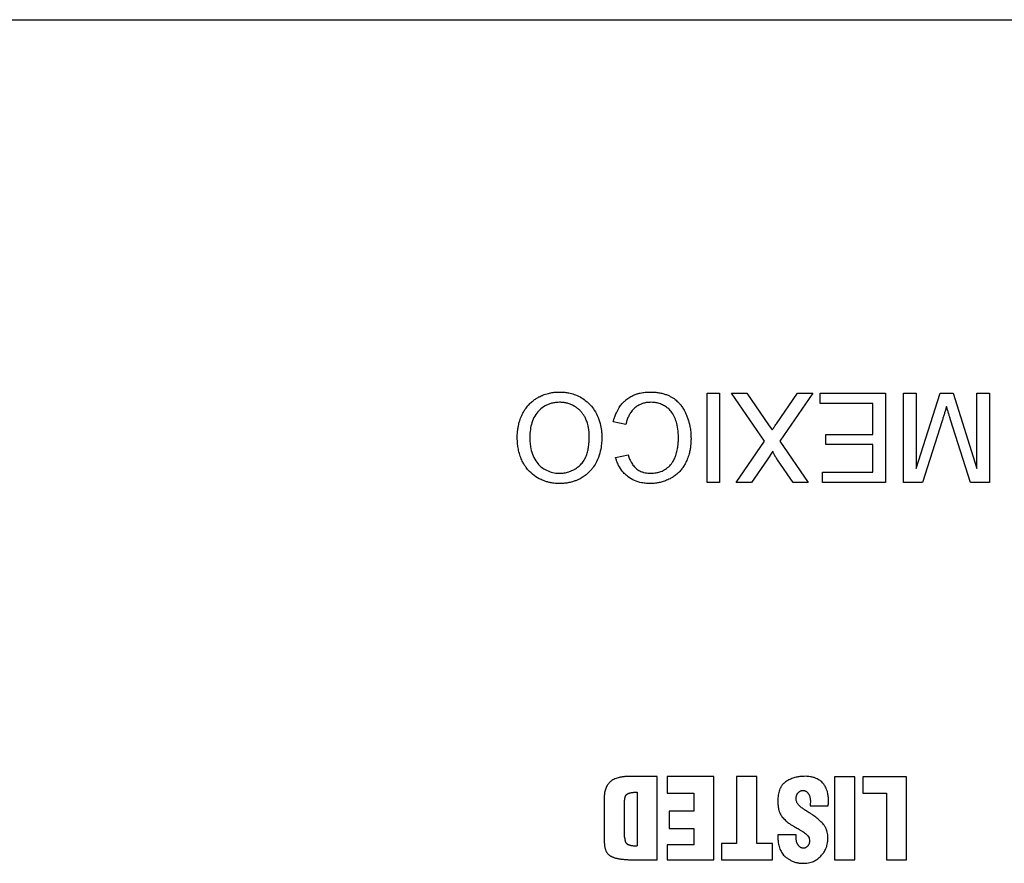
# Model space of a CAD drawing. Units: inches. Extents: x -5.5 to 5.5, y -4.7 to 3.8.
# Drawn here: x 3.3 to 3.9, y -1 to -0.4 of the extents above; entities that cross this region are included whole.
import ezdxf

# ---------------------------------------------------------------- set-up
doc = ezdxf.new("R2010")
doc.units = ezdxf.units.IN
doc.header["$MEASUREMENT"] = 0

# ---------------------------------------------------------------- blocks, each defined once
blk = doc.blocks.new('BA62855-M01__1', base_point=(2.38637, -1.82708))
at = {"color": 7, "linetype": 'Continuous'}
for p, q in [((2.46979, -0.41308), (4.59137, -0.41308)), ((3.71675, -0.72417), (3.71675, -0.66417)), ((3.71675, -0.66417), (3.72521, -0.66417)), ((3.72521, -0.66417), (3.72521, -0.72417)), ((3.75549, -0.69635), (3.73331, -0.66417)), ((3.73331, -0.66417), (3.74352, -0.66417)), ((3.74352, -0.66417), (3.75812, -0.68537)), ((3.76341, -0.68482), (3.7776, -0.66417)), ((3.78793, -0.66417), (3.76575, -0.69645)), ((3.7776, -0.66417), (3.78793, -0.66417)), ((3.7929, -0.66417), (3.83675, -0.66417)), ((3.7929, -0.67109), (3.7929, -0.66417)), ((3.83675, -0.66417), (3.83675, -0.72417)), ((3.84906, -0.72417), (3.84906, -0.66417)), ((3.84906, -0.66417), (3.85752, -0.66417)), ((3.85752, -0.71494), (3.87353, -0.66417)), ((3.85752, -0.66417), (3.85752, -0.71494)), ((3.87353, -0.66417), (3.88238, -0.66417)), ((3.88238, -0.66417), (3.89829, -0.71494)), ((3.89829, -0.66417), (3.90675, -0.66417)), ((3.89829, -0.71494), (3.89829, -0.66417)), ((3.90675, -0.66417), (3.90675, -0.72417)), ((3.82829, -0.67109), (3.7929, -0.67109)), ((3.82829, -0.69186), (3.82829, -0.67109)), ((3.89402, -0.72417), (3.88061, -0.68206)), ((3.66213, -0.68534), (3.65367, -0.68337)), ((3.75812, -0.68537), (3.76058, -0.68894)), ((3.87496, -0.68278), (3.86168, -0.72417)), ((3.79675, -0.69186), (3.82829, -0.69186)), ((3.79675, -0.69878), (3.79675, -0.69186)), ((3.73639, -0.72417), (3.75549, -0.69635)), ((3.76575, -0.69645), (3.78485, -0.72417)), ((3.82829, -0.69878), (3.79675, -0.69878)), ((3.82829, -0.71724), (3.82829, -0.69878)), ((3.65521, -0.7075), (3.66367, -0.70568)), ((3.76108, -0.70325), (3.75716, -0.70896)), ((3.75716, -0.70896), (3.74673, -0.72417)), ((3.77466, -0.72417), (3.76419, -0.70897)), ((3.79444, -0.72417), (3.79444, -0.71724)), ((3.79444, -0.71724), (3.82829, -0.71724)), ((3.72521, -0.72417), (3.71675, -0.72417)), ((3.74673, -0.72417), (3.73639, -0.72417)), ((3.78485, -0.72417), (3.77466, -0.72417)), ((3.83675, -0.72417), (3.79444, -0.72417)), ((3.86168, -0.72417), (3.84906, -0.72417)), ((3.90675, -0.72417), (3.89402, -0.72417)), ((3.68318, -0.92188), (3.66478, -0.92188)), ((3.68318, -0.97794), (3.68318, -0.92188)), ((3.72124, -0.92188), (3.69003, -0.92188)), ((3.69003, -0.92188), (3.69003, -0.93313)), ((3.72124, -0.97794), (3.72124, -0.92188)), ((3.75023, -0.92188), (3.73652, -0.92188)), ((3.73652, -0.92188), (3.73652, -0.96704)), ((3.75023, -0.96704), (3.75023, -0.92188)), ((3.78381, -0.9218), (3.78206, -0.92188)), ((3.81617, -0.92205), (3.80263, -0.92205)), ((3.80263, -0.92205), (3.80263, -0.97805)), ((3.81617, -0.97805), (3.81617, -0.92205)), ((3.85107, -0.92205), (3.82164, -0.92205)), ((3.82164, -0.92205), (3.82164, -0.93315)), ((3.85107, -0.97805), (3.85107, -0.92205)), ((3.66966, -0.93247), (3.66966, -0.9686)), ((3.69003, -0.93313), (3.70778, -0.93313)), ((3.70778, -0.93313), (3.70778, -0.94524)), ((3.7813, -0.93127), (3.78155, -0.93127)), ((3.82164, -0.93315), (3.83762, -0.93315)), ((3.83762, -0.93315), (3.83762, -0.97805)), ((3.64762, -0.93554), (3.64762, -0.96569)), ((3.66132, -0.96271), (3.66132, -0.93835)), ((3.76443, -0.93857), (3.76443, -0.93996)), ((3.78631, -0.93901), (3.78614, -0.94028)), ((3.79842, -0.94057), (3.79842, -0.93992)), ((3.70778, -0.94524), (3.69121, -0.94524)), ((3.69121, -0.94524), (3.69121, -0.95692)), ((3.78606, -0.94103), (3.78606, -0.9417)), ((3.78606, -0.9417), (3.79833, -0.9417)), ((3.69121, -0.95692), (3.70778, -0.95692)), ((3.70778, -0.95692), (3.70778, -0.96782)), ((3.73652, -0.96704), (3.7266, -0.96704)), ((3.7266, -0.96704), (3.7266, -0.97794)), ((3.76074, -0.96704), (3.75023, -0.96704)), ((3.76074, -0.97794), (3.76074, -0.96704)), ((3.76443, -0.96115), (3.76443, -0.96233)), ((3.7767, -0.96115), (3.76443, -0.96115)), ((3.7767, -0.96275), (3.7767, -0.96115)), ((3.70778, -0.96782), (3.69003, -0.96782)), ((3.69003, -0.96782), (3.69003, -0.97794)), ((3.78184, -0.97016), (3.78158, -0.97016)), ((3.66772, -0.97794), (3.68318, -0.97794)), ((3.69003, -0.97794), (3.72124, -0.97794)), ((3.7266, -0.97794), (3.76074, -0.97794)), ((3.80263, -0.97805), (3.81617, -0.97805)), ((3.83762, -0.97805), (3.85107, -0.97805))]:
    blk.add_line(p, q, dxfattribs=at)
for points, knots in [([(3.58906, -0.69407), (3.58906, -0.69375), (3.58906, -0.69285), (3.58913, -0.69114), (3.58936, -0.68877), (3.58984, -0.6859), (3.59069, -0.68261), (3.59194, -0.67934), (3.59343, -0.67647), (3.59479, -0.67438), (3.5958, -0.67307), (3.597, -0.67172), (3.59851, -0.67018), (3.60065, -0.66852), (3.60263, -0.66727), (3.6043, -0.66639), (3.6055, -0.66585), (3.60734, -0.66513), (3.60982, -0.66428), (3.61301, -0.66368), (3.61552, -0.66344), (3.61695, -0.66341), (3.61752, -0.6634)], [0, 0, 0, 0, 0.00094794, 0.00271071, 0.00513709, 0.00808765, 0.01144001, 0.01531244, 0.01856313, 0.0211011, 0.02280049, 0.02350923, 0.02652623, 0.02925269, 0.03162176, 0.03354144, 0.03490172, 0.03557998, 0.03946096, 0.04273961, 0.04530875, 0.04701617, 0.04701617, 0.04701617, 0.04701617]), ([(3.61752, -0.6634), (3.61786, -0.6634), (3.61853, -0.66341), (3.61973, -0.66346), (3.62151, -0.66359), (3.62413, -0.66401), (3.62759, -0.66497), (3.63133, -0.66662), (3.6346, -0.66874), (3.63683, -0.67065), (3.63889, -0.6728), (3.64125, -0.67581), (3.64363, -0.68051), (3.64521, -0.68556), (3.6459, -0.68992), (3.64596, -0.69239), (3.64598, -0.69337)], [0, 0, 0, 0, 0.0010121, 0.00202377, 0.00360368, 0.00634515, 0.00998733, 0.01433825, 0.01856464, 0.02162701, 0.02312729, 0.02748562, 0.03305343, 0.03882614, 0.04328537, 0.04624182, 0.04624182, 0.04624182, 0.04624182]), ([(3.65367, -0.68337), (3.65372, -0.68319), (3.65383, -0.68276), (3.65404, -0.68201), (3.65432, -0.68108), (3.65469, -0.67998), (3.65517, -0.67872), (3.65582, -0.67721), (3.65664, -0.67558), (3.65761, -0.67397), (3.65857, -0.67259), (3.65949, -0.67143), (3.66032, -0.67049), (3.66104, -0.66977), (3.66161, -0.66926), (3.66198, -0.66895), (3.6626, -0.66847), (3.66349, -0.66774), (3.66482, -0.66688), (3.6661, -0.66615), (3.66732, -0.66556), (3.66844, -0.66509), (3.66945, -0.66472), (3.67032, -0.66445), (3.67101, -0.66426), (3.6715, -0.66415), (3.67233, -0.66397), (3.67348, -0.66374), (3.67498, -0.66355), (3.67626, -0.66345), (3.6773, -0.66341), (3.67791, -0.6634), (3.67817, -0.6634)], [0, 0, 0, 0, 0.0005686, 0.00134473, 0.00231941, 0.00348471, 0.00483409, 0.00636248, 0.00842459, 0.01030061, 0.01198419, 0.01346462, 0.01472733, 0.01575436, 0.01652481, 0.01701529, 0.01720029, 0.01888125, 0.02046355, 0.02193954, 0.02329809, 0.02452502, 0.02560367, 0.02651531, 0.02723946, 0.02775427, 0.02803673, 0.02976979, 0.03128418, 0.03257008, 0.03361388, 0.03439894, 0.03439894, 0.03439894, 0.03439894]), ([(3.67817, -0.6634), (3.67862, -0.6634), (3.67951, -0.66342), (3.68135, -0.66349), (3.68364, -0.66372), (3.68633, -0.66422), (3.6888, -0.66491), (3.69099, -0.66577), (3.69289, -0.66677), (3.69451, -0.66782), (3.69589, -0.66889), (3.69703, -0.6699), (3.69792, -0.6708), (3.69856, -0.67153), (3.69895, -0.67202), (3.6992, -0.67235), (3.6995, -0.67271), (3.69997, -0.67335), (3.70065, -0.67436), (3.70147, -0.67575), (3.70238, -0.67753), (3.70331, -0.6797), (3.70412, -0.68203), (3.70477, -0.68434), (3.70523, -0.68644), (3.70555, -0.68839), (3.70577, -0.69014), (3.70589, -0.69167), (3.70595, -0.69292), (3.70597, -0.69388), (3.70598, -0.6944), (3.70598, -0.69461)], [0, 0, 0, 0, 0.00134817, 0.00266907, 0.00552225, 0.0082638, 0.01084393, 0.0132144, 0.01532149, 0.01726128, 0.01901282, 0.02054662, 0.02182641, 0.02281062, 0.02345349, 0.02370604, 0.02405627, 0.02485948, 0.02608547, 0.02770857, 0.02970831, 0.03206997, 0.03478515, 0.03709529, 0.03925467, 0.0412377, 0.04301549, 0.04455651, 0.0458271, 0.04679186, 0.04741409, 0.04741409, 0.04741409, 0.04741409]), ([(3.61756, -0.67032), (3.61685, -0.67034), (3.61525, -0.67038), (3.61287, -0.67076), (3.61048, -0.67146), (3.6078, -0.67266), (3.60494, -0.67462), (3.60196, -0.67771), (3.59962, -0.68168), (3.59818, -0.68631), (3.59758, -0.6905), (3.59754, -0.69311), (3.59752, -0.69413)], [0, 0, 0, 0, 0.00211603, 0.00479521, 0.00719333, 0.00958959, 0.01355645, 0.01752403, 0.0223732, 0.02723738, 0.0319706, 0.03504178, 0.03504178, 0.03504178, 0.03504178]), ([(3.63752, -0.69328), (3.63752, -0.69319), (3.63752, -0.69297), (3.63752, -0.69255), (3.63751, -0.69197), (3.63748, -0.69126), (3.63742, -0.69042), (3.63733, -0.68946), (3.63719, -0.6884), (3.637, -0.68725), (3.63673, -0.6859), (3.63634, -0.68443), (3.63583, -0.68294), (3.63527, -0.68161), (3.63469, -0.68044), (3.6341, -0.67944), (3.63354, -0.67858), (3.63303, -0.67788), (3.63243, -0.67713), (3.63173, -0.67633), (3.63089, -0.67548), (3.63007, -0.67475), (3.6293, -0.67413), (3.62859, -0.67361), (3.62796, -0.67319), (3.62742, -0.67286), (3.62699, -0.67262), (3.62669, -0.67246), (3.62612, -0.67218), (3.62524, -0.67177), (3.62401, -0.67131), (3.62283, -0.67096), (3.62173, -0.67071), (3.6207, -0.67054), (3.61978, -0.67043), (3.61897, -0.67037), (3.61829, -0.67034), (3.61785, -0.67033), (3.61762, -0.67032), (3.61758, -0.67032), (3.61756, -0.67032)], [0, 0, 0, 0, 0.00025658, 0.0006802, 0.00125786, 0.00197683, 0.00282479, 0.00378989, 0.00486082, 0.00602693, 0.00727835, 0.00899788, 0.01057539, 0.01201505, 0.01331819, 0.01448343, 0.01550682, 0.01638209, 0.01710082, 0.018383, 0.0195746, 0.02067081, 0.02166514, 0.02254957, 0.02331478, 0.02395027, 0.0244446, 0.02478545, 0.02495981, 0.02636258, 0.02767826, 0.02890612, 0.03004257, 0.03108147, 0.03201446, 0.03283127, 0.03352004, 0.03406772, 0.03413549, 0.03420326, 0.03420326, 0.03420326, 0.03420326]), ([(3.67896, -0.67032), (3.67814, -0.67035), (3.67649, -0.67042), (3.67431, -0.67084), (3.6722, -0.67154), (3.66999, -0.67264), (3.66753, -0.67449), (3.66552, -0.67687), (3.66427, -0.679), (3.66338, -0.68105), (3.66266, -0.68302), (3.6623, -0.68463), (3.66213, -0.68534)], [0, 0, 0, 0, 0.00247312, 0.00494004, 0.0066236, 0.00912414, 0.01233541, 0.01576721, 0.01840039, 0.01972872, 0.02246411, 0.02467088, 0.02467088, 0.02467088, 0.02467088]), ([(3.69752, -0.69465), (3.6975, -0.69351), (3.69745, -0.6905), (3.69682, -0.68614), (3.69559, -0.68168), (3.69388, -0.67809), (3.69173, -0.67538), (3.6898, -0.67374), (3.68777, -0.6725), (3.68588, -0.67157), (3.68349, -0.67083), (3.68133, -0.67039), (3.67971, -0.67034), (3.67896, -0.67032)], [0, 0, 0, 0, 0.00341561, 0.00901227, 0.01315782, 0.01728828, 0.02083718, 0.0234366, 0.02485318, 0.02797433, 0.02971163, 0.03234104, 0.03456996, 0.03456996, 0.03456996, 0.03456996]), ([(3.8779, -0.67325), (3.87767, -0.67405), (3.87719, -0.67564), (3.87645, -0.67802), (3.87571, -0.68041), (3.87521, -0.68199), (3.87496, -0.68278)], [0, 0, 0, 0, 0.002493932, 0.004987911, 0.007481889, 0.009975874, 0.009975874, 0.009975874, 0.009975874]), ([(3.88061, -0.68206), (3.88038, -0.68133), (3.87992, -0.67986), (3.87924, -0.67766), (3.87856, -0.67546), (3.87812, -0.67399), (3.8779, -0.67325)], [0, 0, 0, 0, 0.002303995, 0.00460797, 0.006911995, 0.009215932, 0.009215932, 0.009215932, 0.009215932]), ([(3.76058, -0.68894), (3.76082, -0.6886), (3.76129, -0.68791), (3.762, -0.68688), (3.76271, -0.68585), (3.76317, -0.68516), (3.76341, -0.68482)], [0, 0, 0, 0, 0.001249355, 0.002498712, 0.003748048, 0.004997398, 0.004997398, 0.004997398, 0.004997398]), ([(3.61748, -0.72494), (3.61691, -0.72493), (3.61565, -0.72491), (3.61352, -0.72474), (3.61117, -0.72435), (3.60884, -0.72375), (3.60683, -0.72307), (3.60397, -0.72184), (3.60033, -0.71971), (3.59751, -0.7171), (3.59583, -0.71522), (3.59492, -0.71406), (3.59368, -0.7122), (3.5923, -0.70967), (3.59096, -0.70646), (3.58995, -0.70291), (3.58936, -0.69946), (3.58911, -0.69656), (3.58907, -0.69483), (3.58906, -0.69407)], [0, 0, 0, 0, 0.00171442, 0.00379322, 0.00638434, 0.00884856, 0.01100703, 0.01276818, 0.01816853, 0.02355854, 0.02420654, 0.0257248, 0.02798908, 0.03089504, 0.03436445, 0.0384082, 0.04192415, 0.0448599, 0.04712924, 0.04712924, 0.04712924, 0.04712924]), ([(3.59752, -0.69413), (3.59755, -0.69534), (3.59761, -0.69776), (3.59823, -0.7019), (3.59957, -0.70635), (3.60187, -0.71044), (3.60469, -0.71348), (3.60792, -0.71576), (3.61176, -0.71741), (3.61487, -0.71793), (3.61677, -0.718), (3.61721, -0.71801), (3.61744, -0.71801)], [0, 0, 0, 0, 0.00362599, 0.00724649, 0.01253901, 0.01747231, 0.02118475, 0.0249018, 0.02925196, 0.03360294, 0.0342709, 0.03493895, 0.03493895, 0.03493895, 0.03493895]), ([(3.61744, -0.71801), (3.61798, -0.718), (3.61905, -0.71798), (3.62065, -0.7178), (3.62221, -0.7175), (3.62396, -0.71704), (3.62601, -0.71626), (3.62844, -0.71491), (3.63097, -0.71305), (3.63329, -0.71059), (3.63499, -0.70768), (3.63615, -0.7046), (3.63687, -0.70152), (3.63727, -0.69865), (3.63746, -0.6962), (3.63752, -0.69446), (3.63752, -0.69356), (3.63752, -0.69328)], [0, 0, 0, 0, 0.00163942, 0.00320446, 0.0048073, 0.00640991, 0.00865283, 0.01135416, 0.01471123, 0.01805797, 0.02140558, 0.02476306, 0.02790082, 0.03087718, 0.03342848, 0.03527273, 0.0361181, 0.0361181, 0.0361181, 0.0361181]), ([(3.64598, -0.69337), (3.64598, -0.69404), (3.64596, -0.69604), (3.64566, -0.69977), (3.64471, -0.70482), (3.64286, -0.70976), (3.64068, -0.71344), (3.63795, -0.71679), (3.63423, -0.72022), (3.62973, -0.72265), (3.62594, -0.7239), (3.62318, -0.72451), (3.62027, -0.72487), (3.6184, -0.72492), (3.61748, -0.72494)], [0, 0, 0, 0, 0.00200251, 0.00600033, 0.01119554, 0.01737799, 0.02170592, 0.02396967, 0.0303507, 0.0367268, 0.03913258, 0.04232592, 0.0451746, 0.04792471, 0.04792471, 0.04792471, 0.04792471]), ([(3.70598, -0.69461), (3.70598, -0.69498), (3.70597, -0.69593), (3.7059, -0.69761), (3.70572, -0.69977), (3.70534, -0.70233), (3.70466, -0.70535), (3.7036, -0.70852), (3.70218, -0.71154), (3.70063, -0.71404), (3.69879, -0.71643), (3.69661, -0.7186), (3.69417, -0.72041), (3.69208, -0.72163), (3.68987, -0.72269), (3.68745, -0.72361), (3.68471, -0.72432), (3.68232, -0.72472), (3.68042, -0.7249), (3.67914, -0.72495), (3.67852, -0.72494), (3.67834, -0.72494)], [0, 0, 0, 0, 0.00112059, 0.00282996, 0.00503303, 0.00764249, 0.01058191, 0.0143218, 0.01763959, 0.02056783, 0.02311691, 0.02667895, 0.02974708, 0.03221638, 0.03393033, 0.03710222, 0.03995944, 0.04241628, 0.044365, 0.04568227, 0.0462338, 0.0462338, 0.0462338, 0.0462338]), ([(3.67875, -0.71801), (3.67909, -0.71801), (3.67977, -0.718), (3.68101, -0.71793), (3.68278, -0.71771), (3.68524, -0.71712), (3.68818, -0.71585), (3.69106, -0.71374), (3.69333, -0.71113), (3.69484, -0.70848), (3.69573, -0.70619), (3.6962, -0.70449), (3.69657, -0.70305), (3.6969, -0.70148), (3.69725, -0.6994), (3.69747, -0.69706), (3.6975, -0.69546), (3.69752, -0.69465)], [0, 0, 0, 0, 0.00104244, 0.00202602, 0.00374444, 0.00636192, 0.00961204, 0.01328167, 0.01695396, 0.01991835, 0.02239507, 0.0243049, 0.02519454, 0.02686945, 0.02911491, 0.03149105, 0.03392391, 0.03392391, 0.03392391, 0.03392391]), ([(3.67834, -0.72494), (3.67755, -0.72492), (3.67567, -0.72488), (3.67218, -0.7244), (3.66789, -0.72314), (3.66449, -0.72112), (3.66181, -0.71898), (3.65951, -0.71652), (3.65741, -0.71327), (3.656, -0.71005), (3.65545, -0.70826), (3.65521, -0.7075)], [0, 0, 0, 0, 0.00235492, 0.00562726, 0.01055134, 0.01565769, 0.01739395, 0.0208269, 0.02569919, 0.02892977, 0.0313264, 0.0313264, 0.0313264, 0.0313264]), ([(3.66367, -0.70568), (3.66372, -0.70583), (3.66387, -0.70632), (3.66419, -0.70726), (3.6647, -0.70856), (3.66555, -0.71041), (3.66687, -0.71259), (3.66858, -0.71449), (3.67023, -0.71573), (3.67154, -0.71648), (3.67267, -0.71697), (3.67351, -0.71727), (3.6746, -0.71758), (3.67594, -0.71785), (3.67749, -0.71799), (3.67839, -0.71801), (3.67875, -0.71801)], [0, 0, 0, 0, 0.00048055, 0.00152544, 0.00297414, 0.00467121, 0.00762656, 0.01057427, 0.01228909, 0.01380895, 0.01507112, 0.0159941, 0.01648402, 0.01847177, 0.020078, 0.02115419, 0.02115419, 0.02115419, 0.02115419]), ([(3.76419, -0.70897), (3.76397, -0.70864), (3.76359, -0.70808), (3.76309, -0.70734), (3.76271, -0.70676), (3.7623, -0.70608), (3.76185, -0.70534), (3.76146, -0.70457), (3.7612, -0.704), (3.76108, -0.70358), (3.76108, -0.70335), (3.76108, -0.70325)], [0, 0, 0, 0, 0.001202693, 0.002036544, 0.002673405, 0.00328524, 0.004401872, 0.005265586, 0.005894114, 0.006271574, 0.006570542, 0.006570542, 0.006570542, 0.006570542]), ([(3.66478, -0.92188), (3.66477, -0.92188), (3.66475, -0.92188), (3.66465, -0.92188), (3.66443, -0.92188), (3.66402, -0.92189), (3.66345, -0.9219), (3.66276, -0.92192), (3.66196, -0.92197), (3.66106, -0.92205), (3.66011, -0.92215), (3.6591, -0.9223), (3.65807, -0.92249), (3.65687, -0.92278), (3.65553, -0.9232), (3.65408, -0.92382), (3.65285, -0.92454), (3.65183, -0.92534), (3.65099, -0.92615), (3.65021, -0.92707), (3.64948, -0.92813), (3.64885, -0.92934), (3.64832, -0.93068), (3.64794, -0.93206), (3.64775, -0.93323), (3.64767, -0.93416), (3.64764, -0.93484), (3.64763, -0.93531), (3.64762, -0.93554)], [0, 0, 0, 0, 0.00002574, 0.00005147, 0.00029342, 0.00070984, 0.00127927, 0.00198042, 0.00279223, 0.00369399, 0.00466539, 0.00568671, 0.00673898, 0.00780431, 0.00938171, 0.01095441, 0.01252707, 0.01364134, 0.01482316, 0.01603682, 0.01724813, 0.01868463, 0.02011723, 0.02155076, 0.02298851, 0.02366662, 0.02433478, 0.02505038, 0.02505038, 0.02505038, 0.02505038]), ([(3.78206, -0.92188), (3.78173, -0.92188), (3.78078, -0.92189), (3.77898, -0.92202), (3.7765, -0.92244), (3.77378, -0.92326), (3.77122, -0.92446), (3.76903, -0.92582), (3.76743, -0.92743), (3.76644, -0.92894), (3.76553, -0.9309), (3.76473, -0.93362), (3.76449, -0.93624), (3.76444, -0.93794), (3.76443, -0.93836), (3.76443, -0.93857)], [0, 0, 0, 0, 0.00097344, 0.00285156, 0.00541849, 0.0084977, 0.01132744, 0.01388896, 0.01621678, 0.01805563, 0.01928083, 0.0226803, 0.02649969, 0.02713651, 0.02777346, 0.02777346, 0.02777346, 0.02777346]), ([(3.79851, -0.93831), (3.79847, -0.93734), (3.79841, -0.9354), (3.79798, -0.93281), (3.79732, -0.93069), (3.79661, -0.92913), (3.79592, -0.92796), (3.79535, -0.92718), (3.79441, -0.92605), (3.79286, -0.9246), (3.79057, -0.92329), (3.78835, -0.92249), (3.7863, -0.92204), (3.78485, -0.92187), (3.78401, -0.92181), (3.78388, -0.9218), (3.78381, -0.9218)], [0, 0, 0, 0, 0.00290537, 0.00580485, 0.00784929, 0.00956352, 0.01093012, 0.01191207, 0.01245651, 0.0153374, 0.01822246, 0.02031047, 0.02239903, 0.02449425, 0.02469922, 0.02490421, 0.02490421, 0.02490421, 0.02490421]), ([(3.66132, -0.93835), (3.66132, -0.9382), (3.66133, -0.93789), (3.66135, -0.93743), (3.6614, -0.93699), (3.66146, -0.93658), (3.66154, -0.93619), (3.66164, -0.93582), (3.66176, -0.93547), (3.6619, -0.93515), (3.66205, -0.93485), (3.66222, -0.93458), (3.66241, -0.93433), (3.66262, -0.93411), (3.66284, -0.9339), (3.66309, -0.93372), (3.66335, -0.93357), (3.66374, -0.93339), (3.66424, -0.93319), (3.6649, -0.933), (3.66558, -0.93284), (3.66632, -0.9327), (3.66709, -0.93259), (3.66792, -0.93252), (3.66877, -0.93248), (3.66936, -0.93247), (3.66966, -0.93247)], [0, 0, 0, 0, 0.00046892, 0.00093758, 0.00136697, 0.00179651, 0.00218477, 0.00257289, 0.00293115, 0.00328956, 0.00361145, 0.00393298, 0.00424389, 0.00455521, 0.00485415, 0.00515254, 0.00546273, 0.00577353, 0.00642992, 0.00708648, 0.00781457, 0.00854249, 0.00934484, 0.01014709, 0.01102955, 0.01191234, 0.01191234, 0.01191234, 0.01191234]), ([(3.7767, -0.93683), (3.77671, -0.93665), (3.77672, -0.93627), (3.77677, -0.93573), (3.77686, -0.93521), (3.777, -0.93473), (3.77716, -0.93427), (3.77736, -0.93384), (3.77761, -0.93345), (3.77789, -0.93309), (3.77818, -0.93275), (3.77849, -0.93246), (3.77882, -0.93219), (3.77915, -0.93196), (3.77949, -0.93175), (3.77984, -0.93158), (3.7802, -0.93146), (3.78044, -0.93139), (3.78056, -0.93136)], [0, 0, 0, 0, 0.000561878, 0.00112206, 0.001633808, 0.002147033, 0.002622803, 0.003097084, 0.003555974, 0.004016083, 0.004455614, 0.00489435, 0.005306714, 0.005719803, 0.006107282, 0.006493533, 0.006870069, 0.00724795, 0.00724795, 0.00724795, 0.00724795]), ([(3.78056, -0.93136), (3.78062, -0.93134), (3.78073, -0.93129), (3.78092, -0.93127), (3.78111, -0.93127), (3.78124, -0.93127), (3.7813, -0.93127)], [0, 0, 0, 0, 0.0001796619, 0.0003767344, 0.0005650867, 0.00075353, 0.00075353, 0.00075353, 0.00075353]), ([(3.78155, -0.93127), (3.7817, -0.93129), (3.78199, -0.93133), (3.78244, -0.93142), (3.78287, -0.93159), (3.78329, -0.93182), (3.7837, -0.93211), (3.7841, -0.93245), (3.78448, -0.93284), (3.78485, -0.9333), (3.78519, -0.93381), (3.78549, -0.93439), (3.78575, -0.93502), (3.78597, -0.93571), (3.78612, -0.93646), (3.78623, -0.93727), (3.78629, -0.93812), (3.78631, -0.93871), (3.78631, -0.93901)], [0, 0, 0, 0, 0.000452994, 0.00090287, 0.001365277, 0.001830273, 0.002338689, 0.002846241, 0.00341551, 0.003985093, 0.004615927, 0.005246743, 0.005945938, 0.006645246, 0.007429826, 0.008214523, 0.009103945, 0.009993675, 0.009993675, 0.009993675, 0.009993675]), ([(3.76443, -0.93996), (3.76445, -0.94042), (3.76452, -0.94173), (3.76491, -0.94413), (3.7658, -0.94683), (3.76743, -0.9494), (3.7695, -0.95139), (3.7715, -0.95311), (3.77335, -0.95442), (3.77447, -0.95509), (3.77502, -0.95542)], [0, 0, 0, 0, 0.001389, 0.00391257, 0.00727897, 0.00986296, 0.01295065, 0.01582388, 0.01779461, 0.01973739, 0.01973739, 0.01973739, 0.01973739]), ([(3.78242, -0.94432), (3.78174, -0.94385), (3.78038, -0.94293), (3.77882, -0.94157), (3.77757, -0.94015), (3.77698, -0.9389), (3.77674, -0.9377), (3.77671, -0.93713), (3.7767, -0.93683)], [0, 0, 0, 0, 0.002466034, 0.004926684, 0.006193278, 0.00812596, 0.008963533, 0.009850785, 0.009850785, 0.009850785, 0.009850785]), ([(3.78614, -0.94028), (3.78614, -0.94034), (3.78615, -0.94047), (3.78615, -0.94066), (3.78613, -0.94085), (3.78608, -0.94097), (3.78606, -0.94103)], [0, 0, 0, 0, 0.000191471, 0.0003828638, 0.0005849144, 0.0007656766, 0.0007656766, 0.0007656766, 0.0007656766]), ([(3.79833, -0.9417), (3.79833, -0.9416), (3.79833, -0.94141), (3.79833, -0.94112), (3.79835, -0.94084), (3.7984, -0.94065), (3.79842, -0.94057)], [0, 0, 0, 0, 0.000284837, 0.000569637, 0.00087402, 0.001139243, 0.001139243, 0.001139243, 0.001139243]), ([(3.79842, -0.93992), (3.79842, -0.93979), (3.79843, -0.93952), (3.79845, -0.93911), (3.79849, -0.93871), (3.7985, -0.93844), (3.79851, -0.93831)], [0, 0, 0, 0, 0.000409883, 0.000810416, 0.001215593, 0.0016206, 0.0016206, 0.0016206, 0.0016206]), ([(3.78739, -0.9475), (3.78713, -0.94732), (3.7867, -0.94702), (3.7861, -0.94662), (3.78553, -0.94627), (3.78469, -0.94578), (3.78363, -0.94512), (3.78281, -0.94457), (3.78242, -0.94432)], [0, 0, 0, 0, 0.000931209, 0.001571261, 0.002163367, 0.002950289, 0.0045056, 0.005900464, 0.005900464, 0.005900464, 0.005900464]), ([(3.79815, -0.96393), (3.79815, -0.96372), (3.79815, -0.96308), (3.79809, -0.96187), (3.79786, -0.9602), (3.79749, -0.95869), (3.79699, -0.95726), (3.79632, -0.95586), (3.79495, -0.95384), (3.79273, -0.95162), (3.79055, -0.94969), (3.78869, -0.94835), (3.78783, -0.94779), (3.78739, -0.9475)], [0, 0, 0, 0, 0.00063553, 0.0019028, 0.00363589, 0.00568837, 0.00655035, 0.00817421, 0.01033102, 0.01382453, 0.01757124, 0.01907094, 0.02066298, 0.02066298, 0.02066298, 0.02066298]), ([(3.77502, -0.95542), (3.7752, -0.95552), (3.7755, -0.95568), (3.7759, -0.95591), (3.77623, -0.95609), (3.77653, -0.95625), (3.77688, -0.95644), (3.77731, -0.95667), (3.77777, -0.95693), (3.77822, -0.95718), (3.77862, -0.95741), (3.77903, -0.95767), (3.77932, -0.95785), (3.77948, -0.95795)], [0, 0, 0, 0, 0.000590829, 0.001028595, 0.001378919, 0.001707427, 0.002079738, 0.002561471, 0.003177686, 0.003663391, 0.004097134, 0.004557526, 0.005123078, 0.005123078, 0.005123078, 0.005123078]), ([(3.77948, -0.95795), (3.78004, -0.95828), (3.7815, -0.95913), (3.78323, -0.96043), (3.78469, -0.96187), (3.78537, -0.96307), (3.78566, -0.96425), (3.78569, -0.96494), (3.78571, -0.96528)], [0, 0, 0, 0, 0.00194657, 0.00506126, 0.00648161, 0.00807538, 0.00910184, 0.01012133, 0.01012133, 0.01012133, 0.01012133]), ([(3.64762, -0.96569), (3.64763, -0.96599), (3.64764, -0.96659), (3.64769, -0.96747), (3.64777, -0.96832), (3.64789, -0.96911), (3.64805, -0.96988), (3.64824, -0.97059), (3.64847, -0.97128), (3.64874, -0.97192), (3.64905, -0.97253), (3.64939, -0.97308), (3.64976, -0.9736), (3.65017, -0.97408), (3.65062, -0.97452), (3.6511, -0.97492), (3.65161, -0.97528), (3.65217, -0.9756), (3.65277, -0.97588), (3.65342, -0.97614), (3.65411, -0.97639), (3.65486, -0.97663), (3.65565, -0.97684), (3.65651, -0.97703), (3.6574, -0.9772), (3.65835, -0.97735), (3.65934, -0.9775), (3.66039, -0.97762), (3.66148, -0.97772), (3.66264, -0.9778), (3.66384, -0.97787), (3.6651, -0.97791), (3.66639, -0.97793), (3.66728, -0.97794), (3.66772, -0.97794)], [0, 0, 0, 0, 0.00090127, 0.00180219, 0.00263011, 0.00345814, 0.00421533, 0.00497254, 0.00568143, 0.00639017, 0.00705243, 0.00771466, 0.00834309, 0.0089716, 0.00959666, 0.01022158, 0.01084826, 0.01147489, 0.0121531, 0.01283179, 0.01359009, 0.01434793, 0.01519331, 0.01603904, 0.01697225, 0.01790538, 0.01893616, 0.01996687, 0.02109592, 0.0222251, 0.02345519, 0.02468515, 0.02601132, 0.02733762, 0.02733762, 0.02733762, 0.02733762]), ([(3.66132, -0.96271), (3.66132, -0.96287), (3.66133, -0.96318), (3.66135, -0.96363), (3.6614, -0.96407), (3.66146, -0.96449), (3.66154, -0.96488), (3.66164, -0.96524), (3.66176, -0.96559), (3.6619, -0.96591), (3.66205, -0.96621), (3.66222, -0.96648), (3.66241, -0.96673), (3.66262, -0.96696), (3.66284, -0.96716), (3.66309, -0.96734), (3.66335, -0.96749), (3.66374, -0.96768), (3.66424, -0.96787), (3.6649, -0.96806), (3.66558, -0.96823), (3.66632, -0.96837), (3.66709, -0.96847), (3.66792, -0.96855), (3.66877, -0.96858), (3.66936, -0.96859), (3.66966, -0.9686)], [0, 0, 0, 0, 0.00046892, 0.00093758, 0.00136697, 0.00179651, 0.00218477, 0.00257289, 0.00293115, 0.00328956, 0.00361145, 0.00393298, 0.00424389, 0.00455521, 0.00485415, 0.00515254, 0.00546273, 0.00577353, 0.00642992, 0.00708648, 0.00781457, 0.00854249, 0.00934484, 0.01014709, 0.01102955, 0.01191234, 0.01191234, 0.01191234, 0.01191234]), ([(3.76443, -0.96233), (3.76443, -0.96246), (3.76443, -0.96288), (3.76445, -0.96373), (3.76453, -0.96498), (3.76471, -0.96652), (3.76503, -0.96823), (3.76566, -0.97043), (3.76681, -0.97291), (3.76855, -0.97512), (3.77041, -0.97666), (3.77215, -0.97782), (3.77421, -0.97888), (3.77643, -0.97965), (3.77861, -0.9801), (3.78029, -0.98025), (3.78122, -0.98027), (3.78158, -0.98028)], [0, 0, 0, 0, 0.00038096, 0.00126919, 0.0025548, 0.00413161, 0.00589913, 0.00776628, 0.01100288, 0.01402793, 0.01610334, 0.01824307, 0.02029873, 0.02302873, 0.02526681, 0.02697164, 0.0280625, 0.0280625, 0.0280625, 0.0280625]), ([(3.78049, -0.96997), (3.78037, -0.96993), (3.78013, -0.96983), (3.77978, -0.96966), (3.77944, -0.96944), (3.77911, -0.96918), (3.77879, -0.96888), (3.77848, -0.96854), (3.77817, -0.96816), (3.77787, -0.96774), (3.7776, -0.96728), (3.77736, -0.96676), (3.77715, -0.96621), (3.77698, -0.9656), (3.77685, -0.96495), (3.77677, -0.96424), (3.77672, -0.96351), (3.77671, -0.963), (3.7767, -0.96275)], [0, 0, 0, 0, 0.000381904, 0.000762528, 0.001172627, 0.001583862, 0.002031585, 0.0024791, 0.002983201, 0.003487143, 0.00403716, 0.00458741, 0.005195763, 0.005804165, 0.006488669, 0.00717311, 0.007934265, 0.008695824, 0.008695824, 0.008695824, 0.008695824]), ([(3.78158, -0.98028), (3.78165, -0.98028), (3.7818, -0.98027), (3.7826, -0.98025), (3.78397, -0.98015), (3.78591, -0.97982), (3.78802, -0.97919), (3.79021, -0.9781), (3.79203, -0.97673), (3.79331, -0.97544), (3.79416, -0.97448), (3.79482, -0.97365), (3.79545, -0.97278), (3.79613, -0.9717), (3.79688, -0.97021), (3.79751, -0.96843), (3.79777, -0.96711), (3.7979, -0.96646)], [0, 0, 0, 0, 0.00021517, 0.00043034, 0.00239458, 0.00435309, 0.00631141, 0.00898041, 0.01164991, 0.01310825, 0.01442972, 0.01547328, 0.01631005, 0.01764212, 0.01929631, 0.02129904, 0.02330398, 0.02330398, 0.02330398, 0.02330398]), ([(3.78571, -0.96528), (3.7857, -0.96544), (3.78569, -0.96577), (3.78564, -0.96625), (3.78555, -0.96671), (3.78541, -0.96715), (3.78523, -0.96757), (3.78502, -0.96797), (3.78477, -0.96835), (3.78449, -0.96869), (3.78418, -0.96901), (3.78387, -0.96929), (3.78355, -0.96954), (3.78322, -0.96975), (3.78288, -0.96991), (3.78254, -0.97003), (3.78219, -0.9701), (3.78195, -0.97014), (3.78184, -0.97016)], [0, 0, 0, 0, 0.000494966, 0.000988563, 0.001447587, 0.001907423, 0.002359706, 0.002811726, 0.003264856, 0.003717901, 0.004148252, 0.004578978, 0.004972805, 0.005366195, 0.005735291, 0.006104001, 0.006456863, 0.006810567, 0.006810567, 0.006810567, 0.006810567]), ([(3.7979, -0.96646), (3.7979, -0.96631), (3.79791, -0.96601), (3.79793, -0.96557), (3.79797, -0.96513), (3.79798, -0.96483), (3.79798, -0.96468)], [0, 0, 0, 0, 0.000440703, 0.000889358, 0.00133401, 0.001778524, 0.001778524, 0.001778524, 0.001778524]), ([(3.79798, -0.96468), (3.79799, -0.96465), (3.79799, -0.96459), (3.79802, -0.96451), (3.79805, -0.96443), (3.79806, -0.96437), (3.79807, -0.96434)], [0, 0, 0, 0, 0.0000867336, 0.000176635, 0.0002647957, 0.0003523263, 0.0003523263, 0.0003523263, 0.0003523263]), ([(3.79807, -0.96434), (3.79807, -0.96431), (3.79807, -0.96424), (3.79809, -0.96413), (3.79813, -0.96403), (3.79815, -0.96396), (3.79815, -0.96393)], [0, 0, 0, 0, 0.0001040319, 0.0002128434, 0.000319217, 0.000424338, 0.000424338, 0.000424338, 0.000424338]), ([(3.78158, -0.97016), (3.7815, -0.97015), (3.78131, -0.97015), (3.78104, -0.9701), (3.78076, -0.97004), (3.78058, -0.96999), (3.78049, -0.96997)], [0, 0, 0, 0, 0.000249878, 0.000556418, 0.00083465, 0.001112909, 0.001112909, 0.001112909, 0.001112909])]:
    blk.add_open_spline(points, degree=3, knots=knots, dxfattribs=at)
blk = doc.blocks.new('BA62854-M01__2', base_point=(2.46337, -1.82708))
at = {"color": 7, "linetype": 'Continuous'}
blk.add_line((2.46979, -0.41308), (4.59137, -0.41308), dxfattribs=at)
blk = doc.blocks.new('41089-1xP__3', base_point=(2.38637, -1.82708))
for name, p in [('BA62855-M01__1', (2.38637, -1.82708)), ('BA62854-M01__2', (2.46337, -1.82708))]:
    blk.add_blockref(name, p)
blk = doc.blocks.new('BACK1', base_point=(3.53058, -1.12008))
blk.add_blockref('41089-1xP__3', (2.38637, -1.82708))

msp = doc.modelspace()

# ---------------------------------------------------------------- block references
msp.add_blockref('BACK1', (3.53058, -1.12008))

doc.saveas('drawing.dxf')
